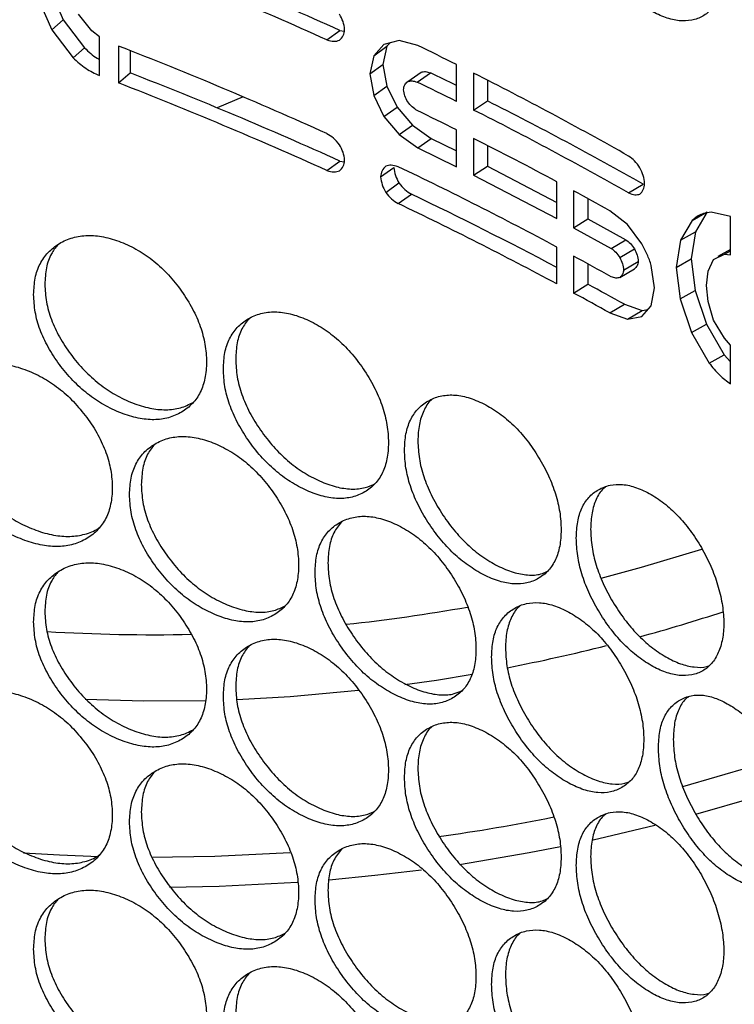
# Model space of a CAD drawing. Units: millimetres. Extents: x -2359 to 2717, y -2437 to 1108.
# Drawn here: x -1939 to -1871, y -393 to -299 of the extents above; entities that cross this region are included whole.
import ezdxf

# ---------------------------------------------------------------- set-up
doc = ezdxf.new("R2010")
doc.units = ezdxf.units.MM

msp = doc.modelspace()

# ---------------------------------------------------------------- linework, layer by layer
at = {"color": 7, "linetype": 'Continuous', "lineweight": 25}
for p, q in [((-1936.266, -295.699), (-1934.936, -298.76)), ((-1937.34, -296.673), (-1936.017, -299.732)), ((-1932.185, -299.815), (-1933.459, -298.229)), ((-1936.017, -299.732), (-1934.936, -298.76)), ((-1934.936, -298.76), (-1932.892, -301.434)), ((-1936.017, -299.732), (-1933.985, -302.401)), ((-1931.462, -300.405), (-1932.185, -299.815)), ((-1909.711, -300.686), (-1908.477, -299.778)), ((-1908.477, -299.778), (-1908.063, -299.863)), ((-1931.462, -304.091), (-1931.462, -300.405)), ((-1904.268, -301.108), (-1905.242, -302.193)), ((-1902.813, -300.734), (-1904.268, -301.108)), ((-1903.673, -300.955), (-1903.982, -301.296)), ((-1901.021, -301.228), (-1902.813, -300.734)), ((-1933.985, -302.401), (-1932.892, -301.434)), ((-1929.65, -301.27), (-1929.65, -304.796)), ((-1928.531, -301.707), (-1928.531, -303.838)), ((-1905.242, -302.193), (-1903.982, -301.296)), ((-1903.982, -301.296), (-1904.368, -303.026)), ((-1905.242, -302.193), (-1905.625, -303.923)), ((-1905.625, -303.923), (-1904.368, -303.026)), ((-1904.368, -303.026), (-1903.982, -305.116)), ((-1897.339, -306.56), (-1897.339, -303.034)), ((-1929.65, -304.796), (-1928.531, -303.838)), ((-1905.625, -303.923), (-1905.242, -306.012)), ((-1901.985, -304.656), (-1900.706, -303.768)), ((-1901.089, -304.72), (-1899.805, -303.835)), ((-1895.691, -303.86), (-1895.691, -307.385)), ((-1894.375, -304.527), (-1894.375, -306.516)), ((-1905.242, -306.012), (-1903.982, -305.116)), ((-1903.982, -305.116), (-1903.003, -307.119)), ((-1917.713, -306.132), (-1920.215, -307.179)), ((-1905.242, -306.012), (-1904.268, -308.013)), ((-1895.691, -307.385), (-1894.375, -306.516)), ((-1904.268, -308.013), (-1903.003, -307.119)), ((-1903.003, -307.119), (-1901.539, -308.841)), ((-1904.268, -308.013), (-1902.813, -309.731)), ((-1902.813, -309.731), (-1901.539, -308.841)), ((-1901.539, -308.841), (-1899.736, -310.112)), ((-1897.339, -312.803), (-1897.339, -309.277)), ((-1902.813, -309.731), (-1901.021, -310.996)), ((-1901.021, -310.996), (-1899.736, -310.112)), ((-1899.736, -310.112), (-1897.339, -311.288)), ((-1895.691, -310.103), (-1895.691, -313.629)), ((-1901.021, -310.996), (-1897.339, -312.803)), ((-1894.375, -310.77), (-1894.375, -312.759)), ((-1909.711, -313.172), (-1908.477, -312.264)), ((-1908.477, -312.264), (-1908.063, -312.349)), ((-1904.581, -313.778), (-1903.317, -312.883)), ((-1895.691, -313.629), (-1894.375, -312.759)), ((-1894.375, -312.759), (-1887.736, -316.213)), ((-1895.691, -313.629), (-1887.736, -317.767)), ((-1887.736, -317.767), (-1887.736, -314.241)), ((-1904.095, -315.256), (-1902.828, -314.362)), ((-1886.13, -315.109), (-1886.13, -318.634)), ((-1880.87, -315.312), (-1879.468, -314.489)), ((-1902.917, -316.329), (-1901.643, -315.439)), ((-1884.759, -315.858), (-1884.759, -317.794)), ((-1880.966, -318.343), (-1882.668, -317.017)), ((-1874.793, -317.934), (-1873.355, -317.131)), ((-1873.355, -317.131), (-1874.487, -319.03)), ((-1871.123, -317.578), (-1872.991, -317.144)), ((-1886.13, -318.634), (-1884.759, -317.794)), ((-1884.759, -317.794), (-1881.147, -319.786)), ((-1874.793, -317.934), (-1875.918, -319.836)), ((-1871.123, -321.239), (-1871.123, -317.578)), ((-1886.13, -318.634), (-1882.539, -320.615)), ((-1879.625, -320.172), (-1880.966, -318.343)), ((-1875.918, -319.836), (-1874.487, -319.03)), ((-1874.487, -319.03), (-1874.898, -321.615)), ((-1882.539, -320.615), (-1881.147, -319.786)), ((-1875.918, -319.836), (-1876.326, -322.424)), ((-1887.736, -324.01), (-1887.736, -320.485)), ((-1881.703, -321.489), (-1880.306, -320.662)), ((-1871.123, -320.709), (-1872.359, -321.386)), ((-1871.695, -321.165), (-1871.123, -320.853)), ((-1886.13, -321.352), (-1886.13, -324.878)), ((-1881.35, -322.679), (-1879.951, -321.854)), ((-1876.326, -322.424), (-1874.898, -321.615)), ((-1874.898, -321.615), (-1874.519, -324.63)), ((-1873.269, -322.778), (-1872.743, -321.664)), ((-1872.743, -321.664), (-1871.695, -321.165)), ((-1871.695, -321.165), (-1871.123, -321.239)), ((-1884.759, -322.101), (-1884.759, -324.037)), ((-1881.703, -323.398), (-1880.306, -322.572)), ((-1878.387, -324.374), (-1878.704, -322.244)), ((-1876.326, -322.424), (-1875.949, -325.437)), ((-1873.424, -324.153), (-1873.269, -322.778)), ((-1886.13, -324.878), (-1884.759, -324.037)), ((-1878.704, -326.1), (-1878.387, -324.374)), ((-1875.95, -325.437), (-1874.519, -324.63)), ((-1874.519, -324.63), (-1873.418, -327.854)), ((-1873.269, -325.679), (-1873.424, -324.153)), ((-1875.949, -325.437), (-1874.855, -328.657)), ((-1882.668, -326.786), (-1881.276, -325.957)), ((-1881.276, -325.957), (-1879.565, -326.553)), ((-1880.966, -327.377), (-1879.565, -326.553)), ((-1879.625, -327.113), (-1878.704, -326.1)), ((-1879.565, -326.553), (-1879.021, -326.448)), ((-1872.743, -327.466), (-1873.269, -325.679)), ((-1882.668, -326.786), (-1880.966, -327.377)), ((-1880.966, -327.377), (-1879.625, -327.113)), ((-1871.695, -329.207), (-1872.743, -327.466)), ((-1874.855, -328.657), (-1873.418, -327.854)), ((-1873.418, -327.854), (-1871.73, -330.777)), ((-1874.855, -328.657), (-1873.176, -331.574)), ((-1871.123, -329.863), (-1871.695, -329.207)), ((-1871.123, -333.556), (-1871.123, -329.863)), ((-1873.176, -331.574), (-1871.73, -330.777)), ((-1871.73, -330.777), (-1871.123, -331.469))]:
    msp.add_line(p, q, dxfattribs=at)
at = {"color": 7, "linetype": 'Continuous', "lineweight": 25, "flags": 128}
for points in [[(-1883.503, -352.135), (-1879.635, -351.097), (-1873.869, -349.365)], [(-1902.265, -362.306), (-1899.254, -361.872), (-1895.828, -361.311)], [(-1918.338, -363.721), (-1913.218, -363.435), (-1906.69, -362.847)], [(-1932.833, -363.701), (-1927.217, -363.855), (-1921.333, -363.818)], [(-1875.692, -372.053), (-1869.113, -370.152), (-1866.574, -369.349)], [(-1874.441, -374.707), (-1868.677, -373.027), (-1865.318, -371.958)], [(-1884.275, -377.134), (-1883.058, -376.862), (-1878.37, -375.741)], [(-1926.502, -378.796), (-1920.439, -378.701), (-1913.252, -378.343)], [(-1897.05, -379.494), (-1890.365, -378.368), (-1887.394, -377.791)], [(-1938.737, -378.403), (-1935.274, -378.594), (-1931.508, -378.73)], [(-1909.515, -380.964), (-1905.135, -380.54), (-1900.661, -380.003)], [(-1924.777, -381.667), (-1920.003, -381.577), (-1912.565, -381.201), (-1912.52, -381.198)]]:
    msp.add_lwpolyline(points, dxfattribs=at)
at = {"color": 7, "linetype": 'Continuous', "lineweight": 25}
for centre, radius, start, end in [((-2075.012, -668.092), 404.214, 65.66963, 68.75334), ((-2075.282, -666.868), 401.874, 65.66961, 68.75335), ((-2075.27, -675.8), 401.844, 65.66954, 68.75351), ((-2059.458, -628.757), 363.838, 63.53949, 64.18531), ((-2075.012, -680.578), 404.214, 65.66963, 68.75334), ((-2059.452, -634.032), 366.766, 63.76796, 64.19664), ((-2050.01, -610.214), 343.026, 60.45664, 63.26431), ((-2075.285, -679.361), 401.881, 65.66964, 68.75332), ((-2059.803, -632.987), 364.622, 63.54027, 64.19666), ((-2049.586, -614.64), 345.009, 60.45656, 63.26433), ((-2059.587, -635.261), 364.129, 63.5397, 64.19698), ((-2050.003, -613.727), 343.012, 60.45658, 63.26437), ((-2053.143, -622.486), 349.82, 61.78152, 63.2503), ((-2056.313, -634.816), 356.683, 61.79509, 64.52836), ((-2046.321, -609.781), 335.399, 60.79507, 61.47046), ((-2056.339, -640.153), 359.681, 62.04622, 64.52656), ((-2056.325, -638.364), 356.708, 61.79521, 64.52829), ((-2046.492, -616.336), 335.755, 60.77034, 61.47019), ((-2045.989, -620.619), 337.573, 60.79538, 61.47032), ((-2046.383, -619.665), 335.531, 60.79542, 61.47054), ((-1926.458, -184.256), 173.288, 276.15645, 280.02936), ((-1924.872, -193.089), 170.703, 285.30805, 288.10711), ((-1926.318, -188.149), 169.391, 266.55896, 271.22084), ((-1925.404, -191.073), 172.788, 280.98988, 284.21418), ((-1926.632, -183.105), 195.696, 278.11288, 281.37395)]:
    msp.add_arc(centre, radius, start, end, dxfattribs=at)
for points, knots in [([(-1885.876, -285.72), (-1885.852, -286.28), (-1885.805, -287.377), (-1885.387, -289.144), (-1884.711, -290.925), (-1883.787, -292.677), (-1882.695, -294.328), (-1881.462, -295.786), (-1880.123, -296.999), (-1878.731, -297.939), (-1877.344, -298.599), (-1876.024, -298.907), (-1874.818, -298.854), (-1873.757, -298.478), (-1872.893, -297.753), (-1872.261, -296.71), (-1871.859, -295.416), (-1871.726, -293.89), (-1871.868, -292.199), (-1872.252, -290.418), (-1872.892, -288.605), (-1873.769, -286.833), (-1874.817, -285.168), (-1876.015, -283.691), (-1877.331, -282.465), (-1878.722, -281.518), (-1880.122, -280.853), (-1881.461, -280.547), (-1882.694, -280.62), (-1883.787, -281.057), (-1884.712, -281.789), (-1885.388, -282.828), (-1885.805, -284.14), (-1885.852, -285.186), (-1885.876, -285.72)], [0, 0, 0, 0, 0.031972, 0.062662, 0.093343, 0.125285, 0.157128, 0.187697, 0.218265, 0.250106, 0.281441, 0.312183, 0.34358, 0.374992, 0.405821, 0.437313, 0.468808, 0.499704, 0.53125, 0.562726, 0.593586, 0.625076, 0.656919, 0.687484, 0.718044, 0.749873, 0.781695, 0.812262, 0.842847, 0.874726, 0.90666, 0.937334, 0.968023, 1, 1, 1, 1]), ([(-1908.021, -299.693), (-1908.056, -299.441), (-1908.125, -298.952), (-1908.386, -298.459), (-1908.513, -298.219)], [0, 0, 0, 0, 0.51503, 1, 1, 1, 1]), ([(-1908.513, -300.717), (-1908.38, -300.585), (-1908.12, -300.328), (-1908.054, -299.901), (-1908.021, -299.693)], [0, 0, 0, 0, 0.512499, 1, 1, 1, 1]), ([(-1909.711, -300.686), (-1909.485, -300.752), (-1909.045, -300.879), (-1908.687, -300.77), (-1908.513, -300.717)], [0, 0, 0, 0, 0.514651, 1, 1, 1, 1]), ([(-1932.892, -301.434), (-1932.499, -301.809), (-1932.044, -302.243), (-1931.532, -302.506), (-1931.462, -302.542)], [0, 0, 0, 0, 0.863347, 1, 1, 1, 1]), ([(-1933.985, -302.401), (-1933.588, -302.757), (-1932.797, -303.468), (-1931.907, -303.884), (-1931.462, -304.091)], [0, 0, 0, 0, 0.500664, 1, 1, 1, 1]), ([(-1900.706, -303.768), (-1900.572, -303.736), (-1900.299, -303.671), (-1899.972, -303.779), (-1899.805, -303.835)], [0, 0, 0, 0, 0.488032, 1, 1, 1, 1]), ([(-1902.399, -305.449), (-1902.37, -305.283), (-1902.312, -304.943), (-1902.095, -304.753), (-1901.985, -304.656)], [0, 0, 0, 0, 0.489901, 1, 1, 1, 1]), ([(-1901.985, -304.656), (-1901.852, -304.624), (-1901.581, -304.557), (-1901.256, -304.665), (-1901.089, -304.72)], [0, 0, 0, 0, 0.488327, 1, 1, 1, 1]), ([(-1901.985, -306.602), (-1902.089, -306.414), (-1902.302, -306.031), (-1902.366, -305.646), (-1902.399, -305.449)], [0, 0, 0, 0, 0.489786, 1, 1, 1, 1]), ([(-1901.089, -307.437), (-1901.249, -307.33), (-1901.576, -307.111), (-1901.846, -306.774), (-1901.985, -306.602)], [0, 0, 0, 0, 0.488573, 1, 1, 1, 1]), ([(-1908.513, -310.706), (-1908.698, -310.483), (-1909.057, -310.047), (-1909.497, -309.778), (-1909.711, -309.647)], [0, 0, 0, 0, 0.512872, 1, 1, 1, 1]), ([(-1908.021, -312.18), (-1908.056, -311.928), (-1908.125, -311.439), (-1908.386, -310.945), (-1908.513, -310.706)], [0, 0, 0, 0, 0.515022, 1, 1, 1, 1]), ([(-1908.513, -313.203), (-1908.38, -313.071), (-1908.12, -312.814), (-1908.054, -312.388), (-1908.021, -312.18)], [0, 0, 0, 0, 0.512498, 1, 1, 1, 1]), ([(-1879.785, -312.919), (-1879.952, -312.685), (-1880.277, -312.227), (-1880.676, -311.931), (-1880.87, -311.787)], [0, 0, 0, 0, 0.512796, 1, 1, 1, 1]), ([(-1909.711, -313.172), (-1909.485, -313.238), (-1909.045, -313.365), (-1908.687, -313.256), (-1908.513, -313.203)], [0, 0, 0, 0, 0.514717, 1, 1, 1, 1]), ([(-1904.095, -312.759), (-1904.226, -312.889), (-1904.482, -313.144), (-1904.549, -313.57), (-1904.581, -313.778)], [0, 0, 0, 0, 0.512479, 1, 1, 1, 1]), ([(-1902.917, -312.803), (-1903.139, -312.735), (-1903.57, -312.602), (-1903.923, -312.707), (-1904.095, -312.759)], [0, 0, 0, 0, 0.514743, 1, 1, 1, 1]), ([(-1903.317, -312.883), (-1903.282, -313.135), (-1903.213, -313.626), (-1902.954, -314.122), (-1902.828, -314.362)], [0, 0, 0, 0, 0.514704, 1, 1, 1, 1]), ([(-1879.339, -314.423), (-1879.371, -314.169), (-1879.434, -313.676), (-1879.67, -313.166), (-1879.785, -312.919)], [0, 0, 0, 0, 0.515091, 1, 1, 1, 1]), ([(-1904.581, -313.778), (-1904.546, -314.03), (-1904.477, -314.52), (-1904.22, -315.015), (-1904.095, -315.256)], [0, 0, 0, 0, 0.515021, 1, 1, 1, 1]), ([(-1904.095, -315.256), (-1903.913, -315.481), (-1903.558, -315.92), (-1903.127, -316.195), (-1902.917, -316.329)], [0, 0, 0, 0, 0.512704, 1, 1, 1, 1]), ([(-1902.828, -314.362), (-1902.645, -314.588), (-1902.288, -315.028), (-1901.854, -315.304), (-1901.643, -315.439)], [0, 0, 0, 0, 0.512388, 1, 1, 1, 1]), ([(-1879.785, -315.416), (-1879.664, -315.293), (-1879.429, -315.052), (-1879.369, -314.629), (-1879.339, -314.423)], [0, 0, 0, 0, 0.512426, 1, 1, 1, 1]), ([(-1880.87, -315.312), (-1880.665, -315.392), (-1880.266, -315.546), (-1879.942, -315.459), (-1879.785, -315.416)], [0, 0, 0, 0, 0.514652, 1, 1, 1, 1]), ([(-1872.991, -317.144), (-1873.241, -317.182), (-1873.672, -317.248), (-1874.282, -317.509), (-1874.606, -317.779), (-1874.793, -317.934)], [0, 0, 0, 0, 0.369228, 0.637428, 1, 1, 1, 1]), ([(-1937.755, -325.019), (-1937.727, -325.576), (-1937.672, -326.668), (-1937.187, -328.386), (-1936.401, -330.085), (-1935.325, -331.726), (-1934.053, -333.247), (-1932.615, -334.556), (-1931.05, -335.609), (-1929.412, -336.383), (-1927.78, -336.885), (-1926.234, -337.045), (-1924.822, -336.847), (-1923.581, -336.307), (-1922.538, -335.492), (-1921.775, -334.397), (-1921.324, -333.043), (-1921.185, -331.482), (-1921.323, -329.806), (-1921.775, -328.08), (-1922.538, -326.355), (-1923.58, -324.686), (-1924.821, -323.138), (-1926.233, -321.806), (-1927.779, -320.738), (-1929.412, -319.959), (-1931.05, -319.463), (-1932.614, -319.318), (-1934.053, -319.539), (-1935.325, -320.106), (-1936.402, -320.949), (-1937.188, -322.069), (-1937.672, -323.431), (-1937.727, -324.483), (-1937.755, -325.019)], [0, 0, 0, 0, 0.031958, 0.062635, 0.093302, 0.125231, 0.15706, 0.187616, 0.218172, 0.250001, 0.281792, 0.312335, 0.342905, 0.374771, 0.406679, 0.437338, 0.468023, 0.500005, 0.531951, 0.562623, 0.593295, 0.62524, 0.65707, 0.687627, 0.718182, 0.75001, 0.781805, 0.812349, 0.842917, 0.87478, 0.906701, 0.937362, 0.968037, 1, 1, 1, 1]), ([(-1881.147, -319.786), (-1880.996, -319.9), (-1880.689, -320.134), (-1880.435, -320.484), (-1880.306, -320.662)], [0, 0, 0, 0, 0.488878, 1, 1, 1, 1]), ([(-1935.469, -320.294), (-1935.681, -320.563), (-1936.169, -321.181), (-1936.595, -322.461), (-1936.654, -323.509), (-1936.684, -324.044)], [0, 0, 0, 0, 0.273043, 0.62913, 1, 1, 1, 1]), ([(-1882.539, -320.615), (-1882.389, -320.729), (-1882.083, -320.962), (-1881.832, -321.31), (-1881.703, -321.489)], [0, 0, 0, 0, 0.488569, 1, 1, 1, 1]), ([(-1880.306, -320.662), (-1880.216, -320.858), (-1880.03, -321.262), (-1879.978, -321.653), (-1879.951, -321.854)], [0, 0, 0, 0, 0.486307, 1, 1, 1, 1]), ([(-1878.704, -322.244), (-1878.826, -321.892), (-1879.07, -321.187), (-1879.44, -320.51), (-1879.625, -320.172)], [0, 0, 0, 0, 0.499754, 1, 1, 1, 1]), ([(-1881.703, -321.489), (-1881.613, -321.684), (-1881.428, -322.088), (-1881.377, -322.478), (-1881.35, -322.679)], [0, 0, 0, 0, 0.486, 1, 1, 1, 1]), ([(-1879.951, -321.854), (-1879.978, -322.004), (-1880.032, -322.312), (-1880.213, -322.484), (-1880.306, -322.572)], [0, 0, 0, 0, 0.488611, 1, 1, 1, 1]), ([(-1881.35, -322.679), (-1881.376, -322.829), (-1881.43, -323.137), (-1881.611, -323.31), (-1881.703, -323.398)], [0, 0, 0, 0, 0.488939, 1, 1, 1, 1]), ([(-1881.703, -323.398), (-1881.826, -323.43), (-1882.077, -323.496), (-1882.383, -323.388), (-1882.539, -323.333)], [0, 0, 0, 0, 0.488933, 1, 1, 1, 1]), ([(-1936.684, -324.044), (-1936.656, -324.602), (-1936.6, -325.694), (-1936.112, -327.412), (-1935.321, -329.114), (-1934.24, -330.757), (-1932.96, -332.281), (-1931.514, -333.593), (-1929.94, -334.649), (-1928.293, -335.426), (-1926.651, -335.933), (-1925.099, -336.092), (-1923.684, -335.916), (-1922.899, -335.53), (-1922.506, -335.336)], [0, 0, 0, 0, 0.085229, 0.167078, 0.248969, 0.33432, 0.419494, 0.501349, 0.583272, 0.668642, 0.753913, 0.835801, 0.91769, 1, 1, 1, 1]), ([(-1919.616, -332.137), (-1919.589, -332.695), (-1919.536, -333.789), (-1919.072, -335.524), (-1918.32, -337.252), (-1917.29, -338.932), (-1916.074, -340.498), (-1914.699, -341.859), (-1913.203, -342.968), (-1911.638, -343.801), (-1910.08, -344.362), (-1908.605, -344.578), (-1907.258, -344.43), (-1906.075, -343.935), (-1905.082, -343.157), (-1904.355, -342.089), (-1903.926, -340.753), (-1903.794, -339.196), (-1903.925, -337.515), (-1904.355, -335.773), (-1905.082, -334.02), (-1906.075, -332.314), (-1907.258, -330.722), (-1908.604, -329.339), (-1910.079, -328.215), (-1911.638, -327.377), (-1913.203, -326.822), (-1914.698, -326.62), (-1916.073, -326.79), (-1917.291, -327.312), (-1918.32, -328.115), (-1919.073, -329.207), (-1919.537, -330.552), (-1919.589, -331.601), (-1919.616, -332.137)], [0, 0, 0, 0, 0.031958, 0.062635, 0.093302, 0.125231, 0.15706, 0.187616, 0.218172, 0.250001, 0.281792, 0.312336, 0.342905, 0.374772, 0.406679, 0.437338, 0.468023, 0.500006, 0.531951, 0.562623, 0.593295, 0.62524, 0.65707, 0.687627, 0.718182, 0.75001, 0.781805, 0.812349, 0.842917, 0.874781, 0.906701, 0.937362, 0.968037, 1, 1, 1, 1]), ([(-1917.149, -327.313), (-1917.399, -327.631), (-1917.915, -328.287), (-1918.356, -329.622), (-1918.411, -330.669), (-1918.439, -331.203)], [0, 0, 0, 0, 0.315028, 0.650547, 1, 1, 1, 1]), ([(-1918.439, -331.203), (-1918.412, -331.762), (-1918.359, -332.856), (-1917.892, -334.592), (-1917.135, -336.322), (-1916.1, -338.005), (-1914.876, -339.574), (-1913.493, -340.938), (-1911.989, -342.051), (-1910.415, -342.887), (-1908.847, -343.454), (-1907.368, -343.667), (-1906.098, -343.558), (-1905.418, -343.238), (-1905.112, -343.093)], [0, 0, 0, 0, 0.086561, 0.169689, 0.25286, 0.339544, 0.42605, 0.509184, 0.592387, 0.679091, 0.765695, 0.848862, 0.932031, 1, 1, 1, 1]), ([(-1947.11, -337.359), (-1947.081, -337.916), (-1947.025, -339.007), (-1946.531, -340.715), (-1945.729, -342.4), (-1944.632, -344.021), (-1943.334, -345.518), (-1941.867, -346.801), (-1940.27, -347.824), (-1938.597, -348.568), (-1936.931, -349.039), (-1935.351, -349.171), (-1933.909, -348.946), (-1932.64, -348.383), (-1931.575, -347.549), (-1930.795, -346.439), (-1930.334, -345.078), (-1930.192, -343.514), (-1930.333, -341.841), (-1930.795, -340.123), (-1931.575, -338.412), (-1932.64, -336.763), (-1933.908, -335.238), (-1935.35, -333.932), (-1936.93, -332.893), (-1938.597, -332.143), (-1940.269, -331.678), (-1941.866, -331.562), (-1943.334, -331.81), (-1944.632, -332.401), (-1945.73, -333.264), (-1946.531, -334.399), (-1947.026, -335.769), (-1947.081, -336.822), (-1947.11, -337.359)], [0, 0, 0, 0, 0.031957, 0.062635, 0.093302, 0.125231, 0.15706, 0.187616, 0.218172, 0.250001, 0.281792, 0.312335, 0.342905, 0.374771, 0.406679, 0.437337, 0.468023, 0.500006, 0.531951, 0.562623, 0.593295, 0.62524, 0.65707, 0.687627, 0.718182, 0.75001, 0.781805, 0.812349, 0.842917, 0.87478, 0.906701, 0.937362, 0.968037, 1, 1, 1, 1]), ([(-1873.176, -331.574), (-1872.853, -331.975), (-1872.208, -332.775), (-1871.485, -333.296), (-1871.123, -333.556)], [0, 0, 0, 0, 0.500711, 1, 1, 1, 1]), ([(-1902.3, -339.908), (-1902.274, -340.467), (-1902.224, -341.562), (-1901.782, -343.314), (-1901.066, -345.069), (-1900.088, -346.786), (-1898.931, -348.396), (-1897.624, -349.806), (-1896.204, -350.969), (-1894.719, -351.858), (-1893.241, -352.475), (-1891.843, -352.744), (-1890.568, -352.644), (-1889.447, -352.191), (-1888.507, -351.449), (-1887.82, -350.408), (-1887.413, -349.086), (-1887.289, -347.535), (-1887.413, -345.849), (-1887.82, -344.091), (-1888.507, -342.312), (-1889.447, -340.571), (-1890.567, -338.936), (-1891.842, -337.505), (-1893.241, -336.328), (-1894.719, -335.434), (-1896.204, -334.823), (-1897.623, -334.568), (-1898.93, -334.688), (-1900.088, -335.166), (-1901.067, -335.932), (-1901.783, -336.997), (-1902.224, -338.325), (-1902.274, -339.373), (-1902.3, -339.908)], [0, 0, 0, 0, 0.031958, 0.062635, 0.093302, 0.125231, 0.15706, 0.187616, 0.218172, 0.250001, 0.281792, 0.312335, 0.342905, 0.374771, 0.406679, 0.437338, 0.468023, 0.500006, 0.53195, 0.562623, 0.593295, 0.62524, 0.65707, 0.687627, 0.718182, 0.75001, 0.781805, 0.812349, 0.842917, 0.87478, 0.906701, 0.937362, 0.968037, 1, 1, 1, 1]), ([(-1899.7, -335.07), (-1899.717, -335.084), (-1900.052, -335.344), (-1900.487, -336.131), (-1900.951, -337.431), (-1900.998, -338.483), (-1901.023, -339.019)], [0, 0, 0, 0, 0.017674, 0.340725, 0.663657, 1, 1, 1, 1]), ([(-1946.093, -336.365), (-1946.064, -336.922), (-1946.008, -338.013), (-1945.51, -339.723), (-1944.704, -341.41), (-1943.6, -343.033), (-1942.295, -344.532), (-1940.819, -345.817), (-1939.213, -346.844), (-1937.531, -347.592), (-1935.856, -348.065), (-1934.263, -348.206), (-1932.831, -347.962), (-1931.895, -347.633), (-1931.506, -347.32), (-1931.472, -347.292)], [0, 0, 0, 0, 0.08429, 0.165236, 0.246224, 0.330634, 0.41487, 0.495822, 0.576841, 0.661271, 0.745602, 0.826587, 0.907573, 0.991908, 1, 1, 1, 1]), ([(-1928.587, -344.14), (-1928.56, -344.697), (-1928.506, -345.79), (-1928.031, -347.516), (-1927.261, -349.23), (-1926.208, -350.891), (-1924.963, -352.435), (-1923.556, -353.77), (-1922.025, -354.851), (-1920.422, -355.655), (-1918.827, -356.187), (-1917.315, -356.375), (-1915.935, -356.203), (-1914.722, -355.685), (-1913.704, -354.889), (-1912.959, -353.808), (-1912.518, -352.463), (-1912.383, -350.904), (-1912.518, -349.226), (-1912.959, -347.491), (-1913.704, -345.752), (-1914.722, -344.065), (-1915.935, -342.494), (-1917.314, -341.136), (-1918.826, -340.04), (-1920.422, -339.231), (-1922.025, -338.705), (-1923.555, -338.531), (-1924.963, -338.727), (-1926.208, -339.271), (-1927.262, -340.094), (-1928.032, -341.2), (-1928.506, -342.553), (-1928.56, -343.604), (-1928.587, -344.14)], [0, 0, 0, 0, 0.031958, 0.062635, 0.093302, 0.125231, 0.15706, 0.187616, 0.218172, 0.250001, 0.281793, 0.312336, 0.342905, 0.374772, 0.406679, 0.437338, 0.468023, 0.500006, 0.531951, 0.562623, 0.593295, 0.62524, 0.65707, 0.687627, 0.718183, 0.75001, 0.781805, 0.812349, 0.842917, 0.874781, 0.906701, 0.937362, 0.968037, 1, 1, 1, 1]), ([(-1926.177, -339.319), (-1926.42, -339.626), (-1926.935, -340.278), (-1927.377, -341.602), (-1927.434, -342.65), (-1927.463, -343.185)], [0, 0, 0, 0, 0.304617, 0.645236, 1, 1, 1, 1]), ([(-1901.023, -339.019), (-1900.997, -339.578), (-1900.946, -340.674), (-1900.502, -342.427), (-1899.781, -344.185), (-1898.797, -345.904), (-1897.633, -347.518), (-1896.319, -348.931), (-1894.891, -350.098), (-1893.398, -350.991), (-1891.91, -351.615), (-1890.511, -351.875), (-1889.425, -351.837), (-1888.881, -351.595), (-1888.695, -351.513)], [0, 0, 0, 0, 0.088734, 0.173949, 0.259207, 0.348068, 0.436745, 0.521966, 0.607257, 0.696139, 0.784916, 0.870171, 0.955428, 1, 1, 1, 1]), ([(-1927.463, -343.185), (-1927.435, -343.743), (-1927.381, -344.836), (-1926.903, -346.563), (-1926.129, -348.279), (-1925.07, -349.942), (-1923.817, -351.489), (-1922.402, -352.827), (-1920.862, -353.912), (-1919.251, -354.719), (-1917.645, -355.256), (-1916.129, -355.443), (-1914.786, -355.301), (-1914.053, -354.948), (-1913.704, -354.78)], [0, 0, 0, 0, 0.085878, 0.16835, 0.250865, 0.336866, 0.422689, 0.505168, 0.587714, 0.673735, 0.759655, 0.842167, 0.924679, 1, 1, 1, 1]), ([(-1885.876, -348.299), (-1885.852, -348.859), (-1885.805, -349.957), (-1885.387, -351.724), (-1884.711, -353.505), (-1883.787, -355.257), (-1882.695, -356.908), (-1881.462, -358.365), (-1880.123, -359.578), (-1878.731, -360.518), (-1877.344, -361.179), (-1876.024, -361.486), (-1874.818, -361.434), (-1873.757, -361.058), (-1872.893, -360.333), (-1872.261, -359.29), (-1871.859, -357.996), (-1871.726, -356.47), (-1871.868, -354.779), (-1872.252, -352.998), (-1872.892, -351.185), (-1873.769, -349.413), (-1874.817, -347.747), (-1876.015, -346.271), (-1877.331, -345.044), (-1878.722, -344.097), (-1880.122, -343.433), (-1881.461, -343.127), (-1882.694, -343.2), (-1883.787, -343.637), (-1884.712, -344.368), (-1885.388, -345.407), (-1885.805, -346.719), (-1885.852, -347.766), (-1885.876, -348.299)], [0, 0, 0, 0, 0.031972, 0.062662, 0.093342, 0.125285, 0.157128, 0.187697, 0.218265, 0.250106, 0.281441, 0.312183, 0.34358, 0.374992, 0.405821, 0.437313, 0.468807, 0.499704, 0.53125, 0.562726, 0.593586, 0.625076, 0.656919, 0.687484, 0.718044, 0.749873, 0.781695, 0.812261, 0.842847, 0.874725, 0.90666, 0.937334, 0.968023, 1, 1, 1, 1]), ([(-1883.09, -343.427), (-1883.162, -343.481), (-1883.539, -343.765), (-1884.002, -344.584), (-1884.435, -345.875), (-1884.48, -346.924), (-1884.504, -347.46)], [0, 0, 0, 0, 0.072918, 0.377802, 0.682575, 1, 1, 1, 1]), ([(-1910.851, -351.588), (-1910.824, -352.146), (-1910.773, -353.241), (-1910.32, -354.984), (-1909.585, -356.726), (-1908.581, -358.424), (-1907.393, -360.013), (-1906.052, -361.399), (-1904.593, -362.535), (-1903.067, -363.397), (-1901.549, -363.986), (-1900.111, -364.229), (-1898.8, -364.105), (-1897.647, -363.631), (-1896.68, -362.872), (-1895.973, -361.817), (-1895.554, -360.488), (-1895.426, -358.934), (-1895.554, -357.251), (-1895.972, -355.501), (-1896.68, -353.735), (-1897.647, -352.011), (-1898.799, -350.397), (-1900.11, -348.99), (-1901.548, -347.839), (-1903.067, -346.972), (-1904.593, -346.389), (-1906.051, -346.16), (-1907.393, -346.305), (-1908.581, -346.804), (-1909.586, -347.589), (-1910.32, -348.668), (-1910.773, -350.004), (-1910.824, -351.052), (-1910.851, -351.588)], [0, 0, 0, 0, 0.031958, 0.062635, 0.093302, 0.125231, 0.15706, 0.187616, 0.218172, 0.250001, 0.281792, 0.312336, 0.342905, 0.374771, 0.406679, 0.437338, 0.468023, 0.500006, 0.531951, 0.562623, 0.593295, 0.62524, 0.65707, 0.687627, 0.718182, 0.75001, 0.781805, 0.812349, 0.842917, 0.87478, 0.906701, 0.937362, 0.968037, 1, 1, 1, 1]), ([(-1908.332, -346.763), (-1908.588, -347.09), (-1909.104, -347.751), (-1909.542, -349.095), (-1909.596, -350.142), (-1909.623, -350.676)], [0, 0, 0, 0, 0.32496, 0.655616, 1, 1, 1, 1]), ([(-1884.504, -347.46), (-1884.479, -348.02), (-1884.432, -349.118), (-1884.012, -350.887), (-1883.331, -352.67), (-1882.401, -354.424), (-1881.303, -356.079), (-1880.063, -357.54), (-1878.717, -358.758), (-1877.317, -359.701), (-1875.919, -360.372), (-1874.603, -360.661), (-1873.684, -360.689), (-1873.262, -360.527), (-1873.192, -360.5)], [0, 0, 0, 0, 0.091057, 0.178502, 0.265993, 0.357179, 0.448176, 0.535625, 0.623145, 0.714348, 0.8041, 0.892117, 0.981937, 1, 1, 1, 1]), ([(-1937.755, -356.309), (-1937.727, -356.866), (-1937.672, -357.958), (-1937.187, -359.675), (-1936.401, -361.375), (-1935.325, -363.016), (-1934.053, -364.537), (-1932.615, -365.846), (-1931.05, -366.899), (-1929.412, -367.673), (-1927.78, -368.175), (-1926.234, -368.335), (-1924.822, -368.137), (-1923.581, -367.597), (-1922.538, -366.782), (-1921.775, -365.686), (-1921.324, -364.333), (-1921.185, -362.772), (-1921.323, -361.096), (-1921.775, -359.37), (-1922.538, -357.645), (-1923.58, -355.976), (-1924.821, -354.428), (-1926.233, -353.096), (-1927.779, -352.028), (-1929.412, -351.248), (-1931.05, -350.752), (-1932.614, -350.607), (-1934.053, -350.829), (-1935.325, -351.396), (-1936.402, -352.239), (-1937.188, -353.359), (-1937.672, -354.721), (-1937.727, -355.773), (-1937.755, -356.309)], [0, 0, 0, 0, 0.031958, 0.062635, 0.093302, 0.125231, 0.15706, 0.187616, 0.218172, 0.250001, 0.281792, 0.312335, 0.342905, 0.374772, 0.406679, 0.437338, 0.468023, 0.500006, 0.531951, 0.562623, 0.593295, 0.62524, 0.65707, 0.687627, 0.718182, 0.75001, 0.781805, 0.812349, 0.842917, 0.87478, 0.906701, 0.937362, 0.968037, 1, 1, 1, 1]), ([(-1909.623, -350.676), (-1909.597, -351.235), (-1909.545, -352.33), (-1909.089, -354.075), (-1908.35, -355.819), (-1907.339, -357.52), (-1906.145, -359.111), (-1904.796, -360.501), (-1903.329, -361.641), (-1901.795, -362.506), (-1900.266, -363.101), (-1898.826, -363.339), (-1897.648, -363.266), (-1897.036, -362.985), (-1896.79, -362.873)], [0, 0, 0, 0, 0.087612, 0.171749, 0.25593, 0.343666, 0.431222, 0.515365, 0.599578, 0.687335, 0.77499, 0.859167, 0.943345, 1, 1, 1, 1]), ([(-1935.469, -351.584), (-1935.681, -351.853), (-1936.169, -352.471), (-1936.595, -353.751), (-1936.654, -354.799), (-1936.684, -355.334)], [0, 0, 0, 0, 0.273044, 0.629129, 1, 1, 1, 1]), ([(-1893.972, -359.673), (-1893.947, -360.232), (-1893.898, -361.329), (-1893.469, -363.088), (-1892.772, -364.857), (-1891.82, -366.591), (-1890.695, -368.222), (-1889.425, -369.656), (-1888.045, -370.845), (-1886.602, -371.761), (-1885.166, -372.404), (-1883.809, -372.699), (-1882.571, -372.622), (-1881.484, -372.19), (-1880.572, -371.465), (-1879.905, -370.435), (-1879.511, -369.121), (-1879.39, -367.572), (-1879.51, -365.884), (-1879.905, -364.119), (-1880.572, -362.328), (-1881.483, -360.569), (-1882.57, -358.914), (-1883.808, -357.46), (-1885.166, -356.258), (-1886.601, -355.337), (-1888.044, -354.698), (-1889.424, -354.418), (-1890.695, -354.514), (-1891.82, -354.971), (-1892.773, -355.72), (-1893.469, -356.772), (-1893.899, -358.092), (-1893.947, -359.139), (-1893.972, -359.673)], [0, 0, 0, 0, 0.031958, 0.062635, 0.093302, 0.125231, 0.15706, 0.187616, 0.218172, 0.250001, 0.281792, 0.312335, 0.342905, 0.374771, 0.406679, 0.437338, 0.468023, 0.500006, 0.531951, 0.562623, 0.593295, 0.62524, 0.65707, 0.687627, 0.718182, 0.75001, 0.781805, 0.812349, 0.842917, 0.87478, 0.906701, 0.937362, 0.968037, 1, 1, 1, 1]), ([(-1891.276, -354.817), (-1891.321, -354.851), (-1891.677, -355.124), (-1892.128, -355.926), (-1892.576, -357.222), (-1892.623, -358.272), (-1892.647, -358.808)], [0, 0, 0, 0, 0.04595, 0.3597, 0.673339, 1, 1, 1, 1]), ([(-1936.684, -355.334), (-1936.656, -355.891), (-1936.6, -356.984), (-1936.112, -358.702), (-1935.321, -360.404), (-1934.24, -362.047), (-1932.96, -363.57), (-1931.514, -364.883), (-1929.94, -365.938), (-1928.293, -366.716), (-1926.651, -367.223), (-1925.099, -367.382), (-1923.684, -367.206), (-1922.899, -366.82), (-1922.506, -366.626)], [0, 0, 0, 0, 0.085229, 0.167078, 0.248969, 0.33432, 0.419494, 0.501349, 0.583272, 0.668642, 0.753913, 0.835801, 0.91769, 1, 1, 1, 1]), ([(-1919.616, -363.427), (-1919.589, -363.985), (-1919.536, -365.079), (-1919.072, -366.814), (-1918.32, -368.542), (-1917.29, -370.221), (-1916.074, -371.788), (-1914.699, -373.149), (-1913.203, -374.258), (-1911.638, -375.091), (-1910.08, -375.652), (-1908.605, -375.868), (-1907.258, -375.72), (-1906.075, -375.225), (-1905.082, -374.447), (-1904.355, -373.379), (-1903.926, -372.042), (-1903.794, -370.486), (-1903.925, -368.805), (-1904.355, -367.063), (-1905.082, -365.31), (-1906.075, -363.604), (-1907.258, -362.012), (-1908.604, -360.629), (-1910.079, -359.505), (-1911.638, -358.667), (-1913.203, -358.112), (-1914.698, -357.91), (-1916.073, -358.08), (-1917.291, -358.601), (-1918.32, -359.405), (-1919.073, -360.497), (-1919.537, -361.841), (-1919.589, -362.891), (-1919.616, -363.427)], [0, 0, 0, 0, 0.031958, 0.062635, 0.093302, 0.125231, 0.15706, 0.187616, 0.218172, 0.250001, 0.281792, 0.312335, 0.342905, 0.374771, 0.406679, 0.437338, 0.468023, 0.500006, 0.531951, 0.562623, 0.593295, 0.62524, 0.65707, 0.687627, 0.718182, 0.75001, 0.781805, 0.812349, 0.842917, 0.87478, 0.906701, 0.937362, 0.968037, 1, 1, 1, 1]), ([(-1917.149, -358.603), (-1917.399, -358.921), (-1917.915, -359.577), (-1918.356, -360.911), (-1918.411, -361.959), (-1918.439, -362.493)], [0, 0, 0, 0, 0.315027, 0.650548, 1, 1, 1, 1]), ([(-1892.647, -358.808), (-1892.622, -359.368), (-1892.572, -360.465), (-1892.14, -362.226), (-1891.439, -363.997), (-1890.481, -365.734), (-1889.35, -367.368), (-1888.073, -368.806), (-1886.684, -369.999), (-1885.234, -370.918), (-1883.788, -371.57), (-1882.432, -371.852), (-1881.436, -371.846), (-1880.961, -371.643), (-1880.833, -371.589)], [0, 0, 0, 0, 0.089927, 0.176287, 0.262692, 0.352747, 0.442616, 0.528982, 0.61542, 0.705496, 0.795467, 0.881868, 0.968271, 1, 1, 1, 1]), ([(-1947.11, -368.649), (-1947.081, -369.206), (-1947.025, -370.297), (-1946.531, -372.005), (-1945.729, -373.69), (-1944.632, -375.311), (-1943.334, -376.808), (-1941.867, -378.091), (-1940.27, -379.114), (-1938.597, -379.858), (-1936.931, -380.329), (-1935.351, -380.461), (-1933.909, -380.236), (-1932.64, -379.673), (-1931.575, -378.839), (-1930.795, -377.729), (-1930.334, -376.368), (-1930.192, -374.804), (-1930.333, -373.13), (-1930.795, -371.412), (-1931.575, -369.702), (-1932.64, -368.052), (-1933.908, -366.528), (-1935.35, -365.222), (-1936.93, -364.183), (-1938.597, -363.433), (-1940.269, -362.968), (-1941.866, -362.852), (-1943.334, -363.1), (-1944.632, -363.691), (-1945.73, -364.554), (-1946.531, -365.688), (-1947.026, -367.059), (-1947.081, -368.112), (-1947.11, -368.649)], [0, 0, 0, 0, 0.031958, 0.062635, 0.093302, 0.125231, 0.15706, 0.187616, 0.218172, 0.250001, 0.281792, 0.312336, 0.342905, 0.374772, 0.406679, 0.437338, 0.468023, 0.500006, 0.531951, 0.562623, 0.593295, 0.62524, 0.65707, 0.687627, 0.718182, 0.75001, 0.781805, 0.812349, 0.842917, 0.874781, 0.906701, 0.937362, 0.968037, 1, 1, 1, 1]), ([(-1918.439, -362.493), (-1918.412, -363.051), (-1918.359, -364.146), (-1917.892, -365.882), (-1917.135, -367.612), (-1916.1, -369.294), (-1914.876, -370.864), (-1913.493, -372.228), (-1911.989, -373.341), (-1910.415, -374.177), (-1908.847, -374.744), (-1907.368, -374.956), (-1906.098, -374.848), (-1905.418, -374.527), (-1905.112, -374.383)], [0, 0, 0, 0, 0.086561, 0.169689, 0.25286, 0.339544, 0.42605, 0.509184, 0.592387, 0.679091, 0.765695, 0.848862, 0.932031, 1, 1, 1, 1]), ([(-1878.021, -368.363), (-1877.997, -368.923), (-1877.951, -370.021), (-1877.547, -371.796), (-1876.891, -373.589), (-1875.995, -375.358), (-1874.937, -377.029), (-1873.744, -378.508), (-1872.447, -379.746), (-1871.093, -380.714), (-1869.747, -381.408), (-1868.475, -381.751), (-1867.315, -381.719), (-1866.298, -381.325), (-1865.445, -380.633), (-1864.822, -379.627), (-1864.453, -378.327), (-1864.34, -376.782), (-1864.452, -375.09), (-1864.821, -373.311), (-1865.445, -371.496), (-1866.298, -369.705), (-1867.315, -368.011), (-1868.474, -366.512), (-1869.747, -365.262), (-1871.093, -364.29), (-1872.447, -363.6), (-1873.743, -363.27), (-1874.937, -363.321), (-1875.995, -363.738), (-1876.892, -364.452), (-1877.547, -365.479), (-1877.952, -366.784), (-1877.997, -367.829), (-1878.021, -368.363)], [0, 0, 0, 0, 0.031958, 0.062635, 0.093302, 0.125231, 0.15706, 0.187616, 0.218172, 0.250001, 0.281792, 0.312335, 0.342905, 0.374772, 0.406679, 0.437338, 0.468023, 0.500006, 0.531951, 0.562623, 0.593295, 0.62524, 0.65707, 0.687627, 0.718182, 0.75001, 0.781805, 0.812349, 0.842917, 0.874781, 0.906701, 0.937362, 0.968037, 1, 1, 1, 1]), ([(-1875.15, -363.475), (-1875.249, -363.549), (-1875.644, -363.844), (-1876.117, -364.68), (-1876.535, -365.966), (-1876.58, -367.014), (-1876.602, -367.548)], [0, 0, 0, 0, 0.098823, 0.395186, 0.691441, 1, 1, 1, 1]), ([(-1902.3, -371.197), (-1902.274, -371.757), (-1902.224, -372.852), (-1901.782, -374.604), (-1901.066, -376.359), (-1900.088, -378.076), (-1898.931, -379.686), (-1897.624, -381.096), (-1896.204, -382.259), (-1894.719, -383.148), (-1893.241, -383.765), (-1891.843, -384.034), (-1890.568, -383.934), (-1889.447, -383.481), (-1888.507, -382.739), (-1887.82, -381.697), (-1887.413, -380.376), (-1887.289, -378.824), (-1887.413, -377.139), (-1887.82, -375.381), (-1888.507, -373.602), (-1889.447, -371.861), (-1890.567, -370.226), (-1891.842, -368.795), (-1893.241, -367.618), (-1894.719, -366.724), (-1896.204, -366.112), (-1897.623, -365.857), (-1898.93, -365.978), (-1900.088, -366.455), (-1901.067, -367.222), (-1901.783, -368.287), (-1902.224, -369.615), (-1902.274, -370.663), (-1902.3, -371.197)], [0, 0, 0, 0, 0.031958, 0.062635, 0.093302, 0.125231, 0.15706, 0.187616, 0.218172, 0.250001, 0.281792, 0.312335, 0.342905, 0.374771, 0.406679, 0.437338, 0.468023, 0.500006, 0.531951, 0.562623, 0.593295, 0.62524, 0.65707, 0.687627, 0.718182, 0.75001, 0.781805, 0.812349, 0.842917, 0.87478, 0.906701, 0.937362, 0.968037, 1, 1, 1, 1]), ([(-1899.7, -366.36), (-1899.717, -366.374), (-1900.052, -366.634), (-1900.487, -367.42), (-1900.951, -368.721), (-1900.998, -369.772), (-1901.023, -370.309)], [0, 0, 0, 0, 0.017673, 0.340723, 0.663656, 1, 1, 1, 1]), ([(-1946.093, -367.655), (-1946.064, -368.212), (-1946.008, -369.303), (-1945.51, -371.013), (-1944.704, -372.699), (-1943.6, -374.323), (-1942.295, -375.822), (-1940.819, -377.107), (-1939.213, -378.134), (-1937.531, -378.881), (-1935.856, -379.355), (-1934.263, -379.496), (-1932.831, -379.252), (-1931.895, -378.923), (-1931.506, -378.61), (-1931.472, -378.582)], [0, 0, 0, 0, 0.08429, 0.165236, 0.246224, 0.330634, 0.41487, 0.495822, 0.576841, 0.661271, 0.745601, 0.826586, 0.907573, 0.991908, 1, 1, 1, 1]), ([(-1876.602, -367.548), (-1876.579, -368.109), (-1876.532, -369.208), (-1876.125, -370.984), (-1875.466, -372.78), (-1874.565, -374.551), (-1873.501, -376.226), (-1872.3, -377.71), (-1870.996, -378.952), (-1869.635, -379.922), (-1868.278, -380.63), (-1867.013, -380.946), (-1866.195, -381.006), (-1865.852, -380.877), (-1865.84, -380.872)], [0, 0, 0, 0, 0.092571, 0.181471, 0.270417, 0.36312, 0.455632, 0.544538, 0.633518, 0.726243, 0.81886, 0.907802, 0.996746, 1, 1, 1, 1]), ([(-1928.587, -375.43), (-1928.56, -375.987), (-1928.506, -377.08), (-1928.031, -378.806), (-1927.261, -380.52), (-1926.208, -382.181), (-1924.963, -383.724), (-1923.556, -385.06), (-1922.025, -386.141), (-1920.422, -386.945), (-1918.827, -387.477), (-1917.315, -387.665), (-1915.935, -387.493), (-1914.722, -386.975), (-1913.704, -386.179), (-1912.959, -385.098), (-1912.518, -383.753), (-1912.383, -382.194), (-1912.518, -380.515), (-1912.959, -378.781), (-1913.704, -377.042), (-1914.722, -375.354), (-1915.935, -373.784), (-1917.314, -372.426), (-1918.826, -371.33), (-1920.422, -370.521), (-1922.025, -369.995), (-1923.555, -369.821), (-1924.963, -370.016), (-1926.208, -370.561), (-1927.262, -371.384), (-1928.032, -372.49), (-1928.506, -373.843), (-1928.56, -374.893), (-1928.587, -375.43)], [0, 0, 0, 0, 0.031958, 0.062635, 0.093302, 0.125231, 0.15706, 0.187616, 0.218172, 0.250001, 0.281792, 0.312336, 0.342905, 0.374771, 0.406679, 0.437338, 0.468023, 0.500006, 0.531951, 0.562623, 0.593295, 0.62524, 0.65707, 0.687627, 0.718182, 0.75001, 0.781805, 0.812349, 0.842917, 0.87478, 0.906701, 0.937362, 0.968037, 1, 1, 1, 1]), ([(-1926.177, -370.609), (-1926.42, -370.916), (-1926.935, -371.567), (-1927.377, -372.892), (-1927.434, -373.94), (-1927.463, -374.475)], [0, 0, 0, 0, 0.304618, 0.645237, 1, 1, 1, 1]), ([(-1901.023, -370.309), (-1900.997, -370.868), (-1900.946, -371.964), (-1900.502, -373.717), (-1899.781, -375.475), (-1898.797, -377.194), (-1897.633, -378.807), (-1896.319, -380.221), (-1894.891, -381.388), (-1893.398, -382.281), (-1891.91, -382.905), (-1890.511, -383.165), (-1889.425, -383.126), (-1888.881, -382.885), (-1888.695, -382.803)], [0, 0, 0, 0, 0.088734, 0.173949, 0.259207, 0.348068, 0.436745, 0.521966, 0.607257, 0.696139, 0.784916, 0.870171, 0.955428, 1, 1, 1, 1]), ([(-1927.463, -374.475), (-1927.435, -375.032), (-1927.381, -376.126), (-1926.903, -377.853), (-1926.129, -379.569), (-1925.07, -381.232), (-1923.817, -382.779), (-1922.402, -384.117), (-1920.862, -385.202), (-1919.251, -386.009), (-1917.645, -386.546), (-1916.129, -386.733), (-1914.786, -386.591), (-1914.053, -386.238), (-1913.704, -386.07)], [0, 0, 0, 0, 0.085878, 0.16835, 0.250865, 0.336866, 0.422689, 0.505167, 0.587714, 0.673735, 0.759655, 0.842166, 0.924679, 1, 1, 1, 1]), ([(-1885.876, -379.589), (-1885.852, -380.149), (-1885.805, -381.247), (-1885.387, -383.014), (-1884.711, -384.795), (-1883.787, -386.546), (-1882.695, -388.198), (-1881.462, -389.655), (-1880.123, -390.868), (-1878.731, -391.808), (-1877.344, -392.469), (-1876.024, -392.776), (-1874.818, -392.723), (-1873.757, -392.347), (-1872.893, -391.622), (-1872.261, -390.58), (-1871.859, -389.286), (-1871.726, -387.759), (-1871.868, -386.069), (-1872.252, -384.288), (-1872.892, -382.475), (-1873.769, -380.703), (-1874.817, -379.037), (-1876.015, -377.561), (-1877.331, -376.334), (-1878.722, -375.387), (-1880.122, -374.723), (-1881.461, -374.417), (-1882.694, -374.49), (-1883.787, -374.926), (-1884.712, -375.658), (-1885.388, -376.697), (-1885.805, -378.009), (-1885.852, -379.055), (-1885.876, -379.589)], [0, 0, 0, 0, 0.031972, 0.062662, 0.093343, 0.125285, 0.157128, 0.187697, 0.218265, 0.250106, 0.281441, 0.312183, 0.34358, 0.374992, 0.405821, 0.437313, 0.468808, 0.499704, 0.53125, 0.562726, 0.593586, 0.625076, 0.656919, 0.687484, 0.718044, 0.749873, 0.781695, 0.812262, 0.842847, 0.874725, 0.90666, 0.937334, 0.968023, 1, 1, 1, 1]), ([(-1883.09, -374.716), (-1883.162, -374.771), (-1883.539, -375.055), (-1884.002, -375.874), (-1884.435, -377.165), (-1884.48, -378.214), (-1884.504, -378.749)], [0, 0, 0, 0, 0.072919, 0.377803, 0.682574, 1, 1, 1, 1]), ([(-1910.851, -382.877), (-1910.824, -383.436), (-1910.773, -384.531), (-1910.32, -386.274), (-1909.585, -388.016), (-1908.581, -389.714), (-1907.393, -391.303), (-1906.052, -392.689), (-1904.593, -393.825), (-1903.067, -394.687), (-1901.549, -395.276), (-1900.111, -395.518), (-1898.8, -395.395), (-1897.647, -394.921), (-1896.68, -394.162), (-1895.973, -393.107), (-1895.554, -391.778), (-1895.426, -390.224), (-1895.554, -388.541), (-1895.972, -386.791), (-1896.68, -385.025), (-1897.647, -383.301), (-1898.799, -381.687), (-1900.11, -380.279), (-1901.548, -379.129), (-1903.067, -378.262), (-1904.593, -377.679), (-1906.051, -377.45), (-1907.393, -377.595), (-1908.581, -378.094), (-1909.586, -378.879), (-1910.32, -379.957), (-1910.773, -381.293), (-1910.824, -382.342), (-1910.851, -382.877)], [0, 0, 0, 0, 0.031958, 0.062635, 0.093302, 0.12523, 0.15706, 0.187616, 0.218172, 0.250001, 0.281792, 0.312335, 0.342905, 0.374771, 0.406679, 0.437338, 0.468023, 0.500006, 0.531951, 0.562623, 0.593295, 0.62524, 0.65707, 0.687627, 0.718182, 0.75001, 0.781805, 0.812349, 0.842917, 0.87478, 0.906701, 0.937362, 0.968037, 1, 1, 1, 1]), ([(-1908.332, -378.053), (-1908.588, -378.38), (-1909.104, -379.041), (-1909.542, -380.385), (-1909.596, -381.432), (-1909.623, -381.966)], [0, 0, 0, 0, 0.32496, 0.655616, 1, 1, 1, 1]), ([(-1884.504, -378.749), (-1884.479, -379.31), (-1884.432, -380.408), (-1884.012, -382.176), (-1883.331, -383.96), (-1882.401, -385.714), (-1881.303, -387.369), (-1880.063, -388.83), (-1878.717, -390.048), (-1877.317, -390.99), (-1875.919, -391.662), (-1874.603, -391.951), (-1873.684, -391.979), (-1873.262, -391.817), (-1873.192, -391.79)], [0, 0, 0, 0, 0.091057, 0.178502, 0.265992, 0.357179, 0.448176, 0.535625, 0.623145, 0.714348, 0.8041, 0.892117, 0.981937, 1, 1, 1, 1]), ([(-1937.755, -387.599), (-1937.727, -388.156), (-1937.672, -389.248), (-1937.187, -390.965), (-1936.401, -392.665), (-1935.325, -394.306), (-1934.053, -395.827), (-1932.615, -397.136), (-1931.05, -398.188), (-1929.412, -398.963), (-1927.78, -399.465), (-1926.234, -399.625), (-1924.822, -399.427), (-1923.581, -398.886), (-1922.538, -398.072), (-1921.775, -396.976), (-1921.324, -395.623), (-1921.185, -394.062), (-1921.323, -392.386), (-1921.775, -390.66), (-1922.538, -388.935), (-1923.58, -387.266), (-1924.821, -385.718), (-1926.233, -384.386), (-1927.779, -383.318), (-1929.412, -382.538), (-1931.05, -382.042), (-1932.614, -381.897), (-1934.053, -382.119), (-1935.325, -382.686), (-1936.402, -383.528), (-1937.188, -384.649), (-1937.672, -386.011), (-1937.727, -387.062), (-1937.755, -387.599)], [0, 0, 0, 0, 0.031958, 0.062635, 0.093302, 0.125231, 0.15706, 0.187616, 0.218172, 0.250001, 0.281792, 0.312335, 0.342905, 0.374772, 0.406679, 0.437338, 0.468023, 0.500006, 0.531951, 0.562623, 0.593295, 0.62524, 0.65707, 0.687627, 0.718182, 0.75001, 0.781805, 0.812349, 0.842917, 0.87478, 0.906701, 0.937362, 0.968037, 1, 1, 1, 1]), ([(-1909.623, -381.966), (-1909.597, -382.525), (-1909.545, -383.62), (-1909.089, -385.365), (-1908.35, -387.108), (-1907.339, -388.81), (-1906.145, -390.401), (-1904.796, -391.79), (-1903.329, -392.93), (-1901.795, -393.796), (-1900.266, -394.391), (-1898.826, -394.628), (-1897.648, -394.556), (-1897.036, -394.275), (-1896.79, -394.162)], [0, 0, 0, 0, 0.087612, 0.171749, 0.255929, 0.343666, 0.431222, 0.515365, 0.599578, 0.687335, 0.774989, 0.859167, 0.943345, 1, 1, 1, 1]), ([(-1935.469, -382.874), (-1935.681, -383.142), (-1936.169, -383.761), (-1936.595, -385.041), (-1936.654, -386.089), (-1936.684, -386.624)], [0, 0, 0, 0, 0.273043, 0.629128, 1, 1, 1, 1]), ([(-1893.972, -390.963), (-1893.947, -391.522), (-1893.898, -392.619), (-1893.469, -394.378), (-1892.772, -396.146), (-1891.82, -397.881), (-1890.695, -399.512), (-1889.425, -400.946), (-1888.045, -402.135), (-1886.602, -403.051), (-1885.166, -403.694), (-1883.809, -403.989), (-1882.571, -403.912), (-1881.484, -403.48), (-1880.572, -402.755), (-1879.905, -401.725), (-1879.511, -400.411), (-1879.39, -398.862), (-1879.51, -397.174), (-1879.905, -395.409), (-1880.572, -393.618), (-1881.483, -391.859), (-1882.57, -390.204), (-1883.808, -388.75), (-1885.166, -387.548), (-1886.601, -386.626), (-1888.044, -385.988), (-1889.424, -385.708), (-1890.695, -385.804), (-1891.82, -386.261), (-1892.773, -387.01), (-1893.469, -388.062), (-1893.899, -389.381), (-1893.947, -390.428), (-1893.972, -390.963)], [0, 0, 0, 0, 0.031958, 0.062635, 0.093302, 0.125231, 0.15706, 0.187616, 0.218172, 0.250001, 0.281792, 0.312336, 0.342905, 0.374771, 0.406679, 0.437338, 0.468023, 0.500006, 0.531951, 0.562623, 0.593295, 0.62524, 0.65707, 0.687627, 0.718182, 0.75001, 0.781805, 0.812349, 0.842917, 0.87478, 0.906701, 0.937362, 0.968037, 1, 1, 1, 1]), ([(-1936.684, -386.624), (-1936.656, -387.181), (-1936.6, -388.273), (-1936.112, -389.992), (-1935.321, -391.694), (-1934.24, -393.337), (-1932.96, -394.86), (-1931.514, -396.172), (-1929.94, -397.228), (-1928.293, -398.006), (-1926.651, -398.512), (-1925.099, -398.672), (-1923.684, -398.496), (-1922.899, -398.109), (-1922.506, -397.916)], [0, 0, 0, 0, 0.085229, 0.167078, 0.248969, 0.33432, 0.419494, 0.501349, 0.583272, 0.668642, 0.753913, 0.835801, 0.91769, 1, 1, 1, 1]), ([(-1891.276, -386.106), (-1891.321, -386.141), (-1891.677, -386.414), (-1892.128, -387.216), (-1892.576, -388.512), (-1892.623, -389.562), (-1892.647, -390.098)], [0, 0, 0, 0, 0.045951, 0.359701, 0.673339, 1, 1, 1, 1]), ([(-1919.616, -394.717), (-1919.589, -395.275), (-1919.536, -396.369), (-1919.072, -398.103), (-1918.32, -399.832), (-1917.29, -401.511), (-1916.074, -403.078), (-1914.699, -404.439), (-1913.203, -405.548), (-1911.638, -406.381), (-1910.08, -406.941), (-1908.605, -407.158), (-1907.258, -407.01), (-1906.075, -406.514), (-1905.082, -405.737), (-1904.355, -404.669), (-1903.926, -403.332), (-1903.794, -401.776), (-1903.925, -400.095), (-1904.355, -398.352), (-1905.082, -396.6), (-1906.075, -394.894), (-1907.258, -393.301), (-1908.604, -391.919), (-1910.079, -390.795), (-1911.638, -389.956), (-1913.203, -389.401), (-1914.698, -389.2), (-1916.073, -389.37), (-1917.291, -389.891), (-1918.32, -390.695), (-1919.073, -391.787), (-1919.537, -393.131), (-1919.589, -394.181), (-1919.616, -394.717)], [0, 0, 0, 0, 0.031958, 0.062635, 0.093302, 0.125231, 0.15706, 0.187616, 0.218172, 0.250001, 0.281792, 0.312336, 0.342905, 0.374772, 0.406679, 0.437338, 0.468023, 0.500006, 0.531951, 0.562623, 0.593295, 0.62524, 0.65707, 0.687627, 0.718182, 0.75001, 0.781805, 0.812349, 0.842917, 0.87478, 0.906701, 0.937362, 0.968037, 1, 1, 1, 1]), ([(-1917.149, -389.893), (-1917.399, -390.211), (-1917.915, -390.867), (-1918.356, -392.201), (-1918.411, -393.249), (-1918.439, -393.783)], [0, 0, 0, 0, 0.315028, 0.650547, 1, 1, 1, 1]), ([(-1892.647, -390.098), (-1892.622, -390.658), (-1892.572, -391.755), (-1892.14, -393.516), (-1891.439, -395.286), (-1890.481, -397.024), (-1889.35, -398.658), (-1888.073, -400.096), (-1886.684, -401.288), (-1885.234, -402.208), (-1883.788, -402.86), (-1882.432, -403.142), (-1881.436, -403.136), (-1880.961, -402.933), (-1880.833, -402.879)], [0, 0, 0, 0, 0.089927, 0.176287, 0.262691, 0.352747, 0.442616, 0.528982, 0.61542, 0.705496, 0.795467, 0.881868, 0.96827, 1, 1, 1, 1])]:
    msp.add_open_spline(points, degree=3, knots=knots, dxfattribs=at)

doc.saveas('drawing.dxf')
